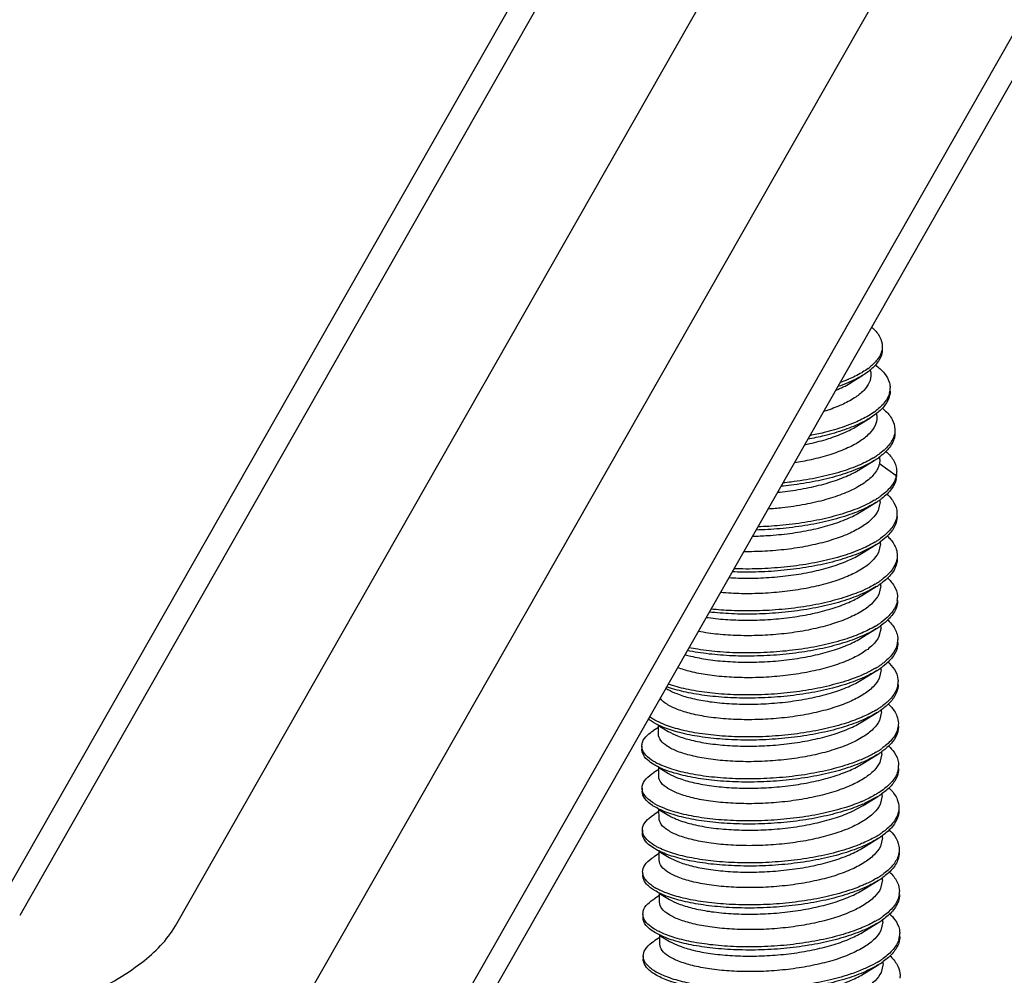
# Model space of a CAD drawing. Units: millimetres. Extents: x 489 to 848, y 39 to 289.
# Drawn here: x 651 to 658, y 68 to 75 of the extents above; entities that cross this region are included whole.
import ezdxf

# ---------------------------------------------------------------- set-up
doc = ezdxf.new("R2010")
doc.units = ezdxf.units.MM
doc.layers.add('3_ALL_AXES', color=7, linetype='Continuous')

# ---------------------------------------------------------------- blocks, each defined once
blk = doc.blocks.new('*u28')
at = {"color": 7, "linetype": 'Continuous'}
for p, q in [((1.6344, -40.6447), (-8.8826, -59.1089)), ((-7.7666, -59.1836), (2.7588, -40.7047)), ((-6.9767, -59.9635), (3.5487, -41.4847)), ((-6.9233, -61.8553), (3.622, -43.3416)), ((3.4892, -43.891), (-7.058, -62.4079)), ((-5.1021, -52.1267), (-9.2551, -59.4178)), ((-2.9281, -55.2918), (-2.8381, -55.2359)), ((-2.8834, -55.6029), (-2.7884, -55.544)), ((-2.8583, -55.9107), (-2.7581, -55.8486)), ((-2.718, -55.8404), (-2.7208, -55.8715)), ((-2.5996, -55.9586), (-2.7208, -55.8715)), ((-2.5995, -55.9812), (-2.5996, -55.9586)), ((-2.8511, -56.2147), (-2.7466, -56.15)), ((-2.7148, -56.1448), (-2.7294, -56.2065)), ((-2.8492, -56.5156), (-2.7447, -56.4509)), ((-2.7128, -56.4457), (-2.7274, -56.5075)), ((-2.8472, -56.8166), (-2.7427, -56.7519)), ((-2.7108, -56.7467), (-2.7254, -56.8085)), ((-2.8452, -57.1176), (-2.7407, -57.0529)), ((-2.7089, -57.0477), (-2.7235, -57.1094)), ((-2.8432, -57.4186), (-2.7387, -57.3539)), ((-2.7069, -57.3487), (-2.7215, -57.4104)), ((-4.2509, -57.4798), (-4.2359, -57.4888)), ((-2.8413, -57.7195), (-2.7368, -57.6548)), ((-2.7049, -57.6497), (-2.7195, -57.7114)), ((-4.3042, -57.7624), (-4.339, -57.7839)), ((-4.3043, -57.7475), (-4.2339, -57.7898)), ((-4.4234, -57.8949), (-4.4232, -57.9175)), ((-2.8393, -58.0205), (-2.7348, -57.9558)), ((-2.703, -57.9506), (-2.7176, -58.0124)), ((-4.3023, -58.0633), (-4.337, -58.0849)), ((-4.3024, -58.0485), (-4.2319, -58.0908)), ((-4.4214, -58.1959), (-4.4212, -58.2185)), ((-2.8373, -58.3215), (-2.7328, -58.2568)), ((-2.7328, -58.2568), (-2.8245, -58.3051)), ((-2.701, -58.2516), (-2.7156, -58.3133)), ((-4.3003, -58.3643), (-4.3351, -58.3858)), ((-4.3004, -58.3494), (-4.23, -58.3918)), ((-2.9124, -58.3616), (-2.8373, -58.3215)), ((-4.4194, -58.4969), (-4.4193, -58.5194)), ((-2.8354, -58.6225), (-2.7309, -58.5578)), ((-2.699, -58.5526), (-2.7136, -58.6143)), ((-4.2983, -58.6653), (-4.3331, -58.6868)), ((-4.2984, -58.6504), (-4.228, -58.6927)), ((-4.4175, -58.7978), (-4.4173, -58.8204)), ((-2.8334, -58.9234), (-2.7289, -58.8587)), ((-2.6971, -58.8536), (-2.7116, -58.9153)), ((-4.2963, -58.9663), (-4.3311, -58.9878)), ((-4.2964, -58.9514), (-4.226, -58.9937)), ((-4.4155, -59.0988), (-4.4153, -59.1214)), ((-2.8314, -59.2244), (-2.7269, -59.1597)), ((-2.6951, -59.1545), (-2.7097, -59.2163)), ((-4.2944, -59.2672), (-4.3291, -59.2888)), ((-4.2945, -59.2524), (-4.2241, -59.2947)), ((-4.4135, -59.3998), (-4.4134, -59.4224)), ((-2.8295, -59.5254), (-2.725, -59.4607)), ((-2.6931, -59.4555), (-2.7077, -59.5172))]:
    blk.add_line(p, q, dxfattribs=at)
for centre, radius, start, end in [((-3.0556, -54.8474), 0.4253, 306.69057, 308.93813), ((-3.1727, -54.6733), 0.6352, 300.86892, 301.43273), ((-3.0422, -54.8865), 0.4042, 308.51122, 309.6017), ((-2.7868, -55.3288), 0.1433, 347.10552, 0.46902), ((-3.0469, -55.0962), 0.4974, 305.8622, 307.68533), ((-3.0336, -55.136), 0.4758, 306.97299, 308.07514), ((-3.081, -55.3038), 0.6139, 301.30047, 303.90467), ((-3.0267, -55.3848), 0.5165, 303.91222, 306.69471), ((-3.0139, -55.4248), 0.4949, 305.38175, 306.82503), ((-3.1188, -55.2427), 0.6858, 300.889, 301.34221), ((-3.061, -55.3574), 0.5771, 301.65977, 305.31532), ((-2.7331, -55.9292), 0.1367, 347.54911, 351.66891), ((-2.7363, -55.9511), 0.1401, 347.60423, 356.80496), ((-2.7412, -55.9281), 0.1449, 351.70939, 0.59996), ((-2.7437, -55.9506), 0.1475, 356.75142, 0.56153), ((-3.0427, -55.6466), 0.5645, 303.47119, 305.57449), ((-3.0771, -55.5943), 0.6271, 300.71533, 303.45543), ((-3.061, -55.6419), 0.5975, 301.74399, 304.54747), ((-3.0361, -55.6784), 0.5533, 304.5731, 305.53106), ((-3.1026, -55.8498), 0.6803, 300.88683, 301.80914), ((-3.0628, -55.9358), 0.6055, 301.69389, 304.37769), ((-3.0785, -55.8886), 0.6346, 301.80115, 303.04824), ((-3.0339, -55.9568), 0.5531, 303.02226, 305.65013), ((-3.0199, -55.9991), 0.529, 304.41523, 305.68363), ((-3.0707, -56.2), 0.6226, 300.67223, 303.42016), ((-3.0531, -56.2499), 0.5902, 301.72685, 304.55676), ((-3.0337, -56.2563), 0.5553, 303.43596, 305.64404), ((-3.0266, -56.2888), 0.5432, 304.58437, 305.58603), ((-2.7362, -56.8293), 0.1458, 351.2677, 359.94794), ((-3.0724, -56.4941), 0.6305, 302.43798, 303.02613), ((-3.0334, -56.5534), 0.5595, 302.98916, 305.60987), ((-3.0913, -56.4642), 0.6658, 300.87923, 302.43285), ((-3.0687, -56.5227), 0.6235, 301.73971, 304.33564), ((-3.0177, -56.5983), 0.5323, 304.39264, 305.68676), ((-2.7307, -57.1324), 0.1422, 351.23156, 0.77463), ((-3.0668, -56.8016), 0.623, 300.64088, 303.37393), ((-3.0479, -56.8536), 0.5881, 301.71435, 304.54623), ((-3.0276, -56.8614), 0.5515, 303.38912, 305.67961), ((-3.0201, -56.8945), 0.5387, 304.57503, 305.61192), ((-2.7349, -57.4312), 0.1485, 351.35461, 359.90742), ((-3.0802, -57.0782), 0.6518, 300.86231, 303.06811), ((-3.074, -57.1103), 0.6405, 301.76677, 303.07835), ((-3.0335, -57.1494), 0.5666, 303.04397, 305.56692), ((-3.0478, -57.1503), 0.5927, 303.07236, 304.36204), ((-3.0177, -57.1945), 0.5392, 304.36469, 305.59821), ((-3.0636, -57.4023), 0.6245, 300.6118, 303.32342), ((-3.0432, -57.4566), 0.5868, 301.7016, 304.53094), ((-3.022, -57.4658), 0.5485, 303.33786, 305.70536), ((-3.0139, -57.4996), 0.5348, 304.56096, 305.63317), ((-4.1023, -57.6063), 0.4629, 241.02937, 243.1833), ((-2.7331, -58.0332), 0.1506, 351.46529, 359.92337), ((-3.2599, -57.3207), 1.0558, 292.95686, 294.34624), ((-3.0625, -57.7243), 0.6263, 301.76239, 303.7246), ((-3.0412, -57.7564), 0.5878, 303.73405, 304.35867), ((-3.0182, -57.79), 0.5471, 304.35254, 305.54982), ((-3.2557, -57.3525), 1.0457, 293.37765, 294.35003), ((-3.061, -58.0017), 0.6273, 300.58665, 303.26971), ((-3.0389, -58.0587), 0.5865, 301.68957, 304.5113), ((-3.0168, -58.0694), 0.5464, 303.28326, 305.72102), ((-3.0081, -58.1042), 0.5316, 304.54256, 305.65), ((-3.0636, -58.2964), 0.6351, 300.81823, 303.55874), ((-3.0517, -58.3374), 0.6132, 301.76302, 304.39406), ((-3.0315, -58.3451), 0.5767, 303.57062, 305.4909), ((-3.0206, -58.383), 0.558, 304.4075, 305.50876), ((-4.1147, -58.5441), 0.4234, 238.08185, 240.52535), ((-2.7105, -58.9381), 0.1339, 351.48365, 0.77264), ((-3.0593, -58.5999), 0.6317, 300.56739, 303.21412), ((-3.0121, -58.6723), 0.5452, 303.22666, 305.72641), ((-3.0026, -58.7081), 0.5291, 304.5205, 305.6627), ((-3.1069, -58.5202), 0.7245, 299.45209, 300.59624), ((-3.0353, -58.66), 0.5873, 301.67949, 304.48797), ((-2.7282, -59.2374), 0.1535, 343.18505, 0.06877), ((-3.0248, -58.9514), 0.5715, 303.55383, 305.4712), ((-3.0575, -58.9019), 0.6309, 300.79333, 303.54504), ((-3.0439, -58.9454), 0.606, 301.7597, 304.5447), ((-3.0204, -58.98), 0.5641, 304.56642, 305.47356), ((-4.1051, -59.1353), 0.4355, 238.88156, 240.53959)]:
    blk.add_arc(centre, radius, start, end, dxfattribs=at)
for points, start_tangent, end_tangent in [([(-2.7763, -54.8914), (-2.7653, -54.9013), (-2.7167, -54.9634), (-2.6998, -55.0284)], (0.756802, -0.653644), (0.006203, -0.999981)), ([(-2.6998, -55.0284), (-2.7016, -55.0503)], (0.006203, -0.999981), (-0.163552, -0.986535)), ([(-2.7016, -55.0503), (-2.7155, -55.093), (-2.7633, -55.1562), (-2.7883, -55.1782)], (-0.163552, -0.986535), (-0.777626, -0.628727)), ([(-2.6997, -55.051), (-2.7154, -55.1156), (-2.7631, -55.1787), (-2.7846, -55.1979)], (0.006203, -0.999981), (-0.770452, -0.637498)), ([(-2.8015, -55.1885), (-2.8414, -55.2153)], (-0.801684, -0.597747), (-0.853244, -0.521512)), ([(-2.7508, -55.1624), (-2.6838, -55.2247), (-2.6483, -55.292), (-2.6436, -55.3276)], (0.808843, -0.588025), (0.00726, -0.999974)), ([(-2.8381, -55.2359), (-2.8413, -55.2379), (-2.9468, -55.2911), (-3.0181, -55.3183)], (-0.850046, -0.526709), (-0.945669, -0.325131)), ([(-2.8468, -55.2186), (-2.9411, -55.2661)], (-0.858335, -0.51309), (-0.919442, -0.393225)), ([(-2.7906, -55.2028), (-2.8381, -55.2359)], (-0.782445, -0.62272), (-0.850046, -0.526709)), ([(-2.7828, -55.2131), (-2.7812, -55.2262), (-2.7929, -55.2885)], (0.178327, -0.983971), (-0.408014, -0.912976)), ([(-2.7929, -55.2885), (-2.8327, -55.3457), (-2.8992, -55.3996), (-2.9908, -55.4489), (-3.1026, -55.4913), (-3.1209, -55.497)], (-0.408014, -0.912976), (-0.956934, -0.290306)), ([(-3.035, -55.3454), (-3.0315, -55.344), (-2.9303, -55.2932), (-2.9281, -55.2918)], (0.925214, 0.379446), (0.850233, 0.526406)), ([(-2.9411, -55.2661), (-2.947, -55.2686), (-3.002, -55.29)], (-0.919442, -0.393225), (-0.94103, -0.338324)), ([(-2.6472, -55.3607), (-2.6807, -55.4287), (-2.7428, -55.4898)], (-0.224508, -0.974472), (-0.791231, -0.611517)), ([(-2.6434, -55.3502), (-2.647, -55.3833), (-2.6805, -55.4512), (-2.7402, -55.5105)], (0.00726, -0.999974), (-0.787115, -0.616806)), ([(-2.7014, -55.4711), (-2.6836, -55.4864), (-2.6288, -55.554), (-2.6091, -55.6245), (-2.609, -55.627)], (0.777145, -0.629321), (0.004586, -0.999989)), ([(-2.7985, -55.5275), (-2.8453, -55.553), (-2.8947, -55.5759)], (-0.85952, -0.511102), (-0.918596, -0.395198)), ([(-2.7555, -55.4993), (-2.7985, -55.5275)], (-0.810289, -0.58603), (-0.85952, -0.511102)), ([(-2.7474, -55.5161), (-2.7884, -55.544)], (-0.798834, -0.601551), (-0.849899, -0.526945)), ([(-2.7389, -55.5267), (-2.7382, -55.5369), (-2.7516, -55.5977)], (0.105724, -0.994395), (-0.420987, -0.907066)), ([(-2.7516, -55.5977), (-2.7942, -55.6572), (-2.8651, -55.7135), (-2.9603, -55.7639), (-3.0758, -55.8071), (-3.2098, -55.8427), (-3.3307, -55.8653)], (-0.420987, -0.907066), (-0.988207, -0.153122)), ([(-3.2559, -55.7344), (-3.2188, -55.7266), (-3.0863, -55.6916), (-2.9703, -55.6483), (-2.8834, -55.6029)], (0.980965, 0.194183), (0.849864, 0.527001)), ([(-2.7884, -55.544), (-2.8452, -55.5755), (-2.9699, -55.6277), (-3.1169, -55.6708), (-3.2336, -55.6955)], (-0.849899, -0.526945), (-0.983881, -0.178826)), ([(-2.8947, -55.5759), (-2.9701, -55.6051), (-3.117, -55.6482), (-3.219, -55.6702)], (-0.918596, -0.395198), (-0.982612, -0.18567)), ([(-2.6107, -55.6488), (-2.6253, -55.6953), (-2.677, -55.7641), (-2.7181, -55.7989)], (-0.152622, -0.988285), (-0.801463, -0.598045)), ([(-2.6089, -55.6495), (-2.6252, -55.7179), (-2.6769, -55.7866), (-2.7173, -55.8209)], (0.004586, -0.999989), (-0.800378, -0.599495)), ([(-2.609, -55.627), (-2.6107, -55.6488)], (0.004586, -0.999989), (-0.152622, -0.988285)), ([(-2.6735, -55.7827), (-2.6406, -55.8169), (-2.602, -55.8869), (-2.5964, -55.9265)], (0.74382, -0.66838), (0.009675, -0.999953)), ([(-2.7581, -55.8486), (-2.7619, -55.851), (-2.8771, -55.9087), (-3.0177, -55.958), (-3.1784, -55.9971), (-3.3526, -56.0249), (-3.4258, -56.0328)], (-0.850497, -0.52598), (-0.995625, -0.093436)), ([(-2.8718, -55.8839), (-2.8772, -55.8862), (-3.0179, -55.9354), (-3.1785, -55.9745), (-3.3528, -56.0024), (-3.4122, -56.009)], (-0.920744, -0.390168), (-0.995121, -0.098659)), ([(-2.7667, -55.8312), (-2.8718, -55.8839)], (-0.858158, -0.513386), (-0.920744, -0.390168)), ([(-2.7208, -55.8715), (-2.7237, -55.8826), (-2.7275, -55.8937), (-2.7323, -55.9048)], (-0.207947, -0.97814), (-0.430973, -0.902365)), ([(-2.7323, -55.9048), (-2.7805, -55.9692), (-2.8623, -56.0303), (-2.9728, -56.0842), (-3.1042, -56.1286), (-3.2535, -56.1632), (-3.4171, -56.1873), (-3.5189, -56.1962)], (-0.430973, -0.902365), (-0.997901, -0.064755)), ([(-3.4503, -56.0758), (-3.3788, -56.0678), (-3.2251, -56.0423), (-3.0833, -56.0068), (-2.9591, -55.9623), (-2.8583, -55.9107)], (0.995405, 0.095751), (0.850463, 0.526035)), ([(-2.5996, -55.9586), (-2.6053, -55.978)], (-0.215853, -0.976426), (-0.34126, -0.939969)), ([(-2.5995, -55.9812), (-2.6334, -56.052), (-2.7022, -56.1196), (-2.7146, -56.1287)], (-0.215853, -0.976426), (-0.813772, -0.581184)), ([(-2.6053, -55.978), (-2.6335, -56.0294), (-2.7023, -56.097), (-2.7143, -56.1058)], (-0.34126, -0.939969), (-0.813216, -0.581962)), ([(-2.6685, -56.0864), (-2.6161, -56.1504), (-2.5944, -56.2216), (-2.5943, -56.2275)], (0.73762, -0.675216), (0.002368, -0.999997)), ([(-2.7466, -56.15), (-2.8032, -56.1815), (-2.9324, -56.2358), (-3.0847, -56.2807), (-3.2541, -56.3147), (-3.4338, -56.3369), (-3.6053, -56.3466)], (-0.850146, -0.526548), (-0.999693, -0.024787)), ([(-2.7568, -56.1335), (-2.8033, -56.1589), (-2.863, -56.1864)], (-0.859448, -0.511223), (-0.921268, -0.388928)), ([(-2.7294, -56.2065), (-2.7735, -56.2666), (-2.8457, -56.3231), (-2.9428, -56.3739), (-3.0614, -56.4178), (-3.1978, -56.4535), (-3.3478, -56.4801), (-3.5028, -56.4963), (-3.6566, -56.5021), (-3.6935, -56.502)], (-0.434282, -0.900777), (-0.999942, 0.010812)), ([(-3.6298, -56.3904), (-3.5209, -56.3861), (-3.3624, -56.3706), (-3.2099, -56.3446), (-3.0723, -56.3096), (-2.9512, -56.2659), (-2.8511, -56.2147)], (0.999856, 0.016982), (0.850541, 0.525909)), ([(-2.863, -56.1864), (-2.9326, -56.2132), (-3.0849, -56.2581), (-3.2542, -56.2921), (-3.434, -56.3144), (-3.592, -56.3237)], (-0.921268, -0.388928), (-0.999558, -0.029717)), ([(-2.5943, -56.2275), (-2.5959, -56.2494)], (0.002368, -0.999997), (-0.151227, -0.988499)), ([(-2.5959, -56.2494), (-2.6091, -56.2932), (-2.6597, -56.3627), (-2.7115, -56.4062)], (-0.151227, -0.988499), (-0.812216, -0.583357)), ([(-2.5941, -56.2501), (-2.609, -56.3157), (-2.6596, -56.3853), (-2.7113, -56.4288)], (0.002368, -0.999997), (-0.81217, -0.583421)), ([(-2.665, -56.3888), (-2.6401, -56.4147), (-2.5994, -56.4847), (-2.5925, -56.5285)], (0.731403, -0.681945), (0.010732, -0.999942)), ([(-2.7447, -56.4509), (-2.8588, -56.5091), (-2.9996, -56.5591), (-3.1607, -56.5991), (-3.3358, -56.6277), (-3.518, -56.6441), (-3.6999, -56.6483), (-3.7754, -56.6463)], (-0.850454, -0.526049), (-0.999171, 0.04072)), ([(-2.7534, -56.4336), (-2.8594, -56.4867)], (-0.858159, -0.513384), (-0.920764, -0.39012)), ([(-2.7274, -56.5075), (-2.7725, -56.5685), (-2.8479, -56.6267), (-2.9498, -56.6788), (-3.0715, -56.7225), (-3.2084, -56.7572), (-3.3592, -56.7829), (-3.5169, -56.7983), (-3.6725, -56.8031), (-3.8209, -56.7977), (-3.8601, -56.7945)], (-0.434282, -0.900777), (-0.995824, 0.09129)), ([(-3.7996, -56.6878), (-3.6678, -56.6917), (-3.5118, -56.6866), (-3.3549, -56.6708), (-3.2057, -56.6451), (-3.0685, -56.61), (-2.9471, -56.566), (-2.8492, -56.5156)], (0.998177, -0.060362), (0.850446, 0.526062)), ([(-2.8594, -56.4867), (-2.9997, -56.5366), (-3.1609, -56.5765), (-3.336, -56.6051), (-3.5181, -56.6216), (-3.7001, -56.6257), (-3.7628, -56.6242)], (-0.920764, -0.39012), (-0.999364, 0.035646)), ([(-2.5925, -56.5285), (-2.5948, -56.5563)], (0.010732, -0.999942), (-0.181856, -0.983325)), ([(-2.5923, -56.5511), (-2.5947, -56.5789), (-2.6264, -56.6498), (-2.6932, -56.7176), (-2.7105, -56.7305)], (0.010732, -0.999942), (-0.81321, -0.581971)), ([(-2.5948, -56.5563), (-2.6266, -56.6273), (-2.6934, -56.6951), (-2.7101, -56.7076)], (-0.181856, -0.983325), (-0.812485, -0.582982)), ([(-2.753, -56.7356), (-2.7926, -56.7574), (-2.8593, -56.7885)], (-0.859812, -0.510611), (-0.9214, -0.388616)), ([(-2.6645, -56.6884), (-2.6145, -56.7482), (-2.5907, -56.8193), (-2.5903, -56.8295)], (0.737817, -0.675001), (0.00048, -1)), ([(-2.7254, -56.8085), (-2.7697, -56.8687), (-2.8424, -56.9254), (-2.9394, -56.9761), (-3.0578, -57.0199), (-3.1944, -57.0556), (-3.3453, -57.0822), (-3.5017, -57.0984), (-3.6556, -57.1041), (-3.8058, -57.0996), (-3.9474, -57.0851), (-4.0187, -57.073)], (-0.434282, -0.900777), (-0.981215, 0.192915)), ([(-2.7427, -56.7519), (-2.7924, -56.78), (-2.9201, -56.8348), (-3.0712, -56.8803), (-3.2398, -56.915), (-3.4191, -56.9379), (-3.6021, -56.9486), (-3.7814, -56.9469), (-3.9402, -56.9346)], (-0.850281, -0.526329), (-0.993524, 0.11362)), ([(-2.8593, -56.7885), (-2.9203, -56.8122), (-3.0714, -56.8577), (-3.2399, -56.8924), (-3.4192, -56.9153), (-3.6022, -56.926), (-3.7816, -56.9244), (-3.928, -56.9134)], (-0.9214, -0.388616), (-0.994183, 0.107701)), ([(-3.9613, -56.9717), (-3.9468, -56.9739), (-3.806, -56.9883), (-3.6556, -56.9927), (-3.501, -56.987), (-3.3466, -56.9709), (-3.1968, -56.9446), (-3.06, -56.909), (-2.9406, -56.865), (-2.8472, -56.8166)], (0.988477, -0.151369), (0.850351, 0.526216)), ([(-2.592, -56.8515), (-2.6033, -56.8909), (-2.6518, -56.9607), (-2.7077, -57.0083)], (-0.150527, -0.988606), (-0.812596, -0.582827)), ([(-2.5902, -56.852), (-2.6032, -56.9135), (-2.6517, -56.9832), (-2.7072, -57.0306)], (0.00048, -1), (-0.812129, -0.583479)), ([(-2.6615, -56.9904), (-2.6397, -57.0127), (-2.5969, -57.0824), (-2.5885, -57.1304)], (0.732457, -0.680814), (0.01239, -0.999923)), ([(-2.7407, -57.0529), (-2.8473, -57.1078), (-2.9867, -57.1584), (-3.1468, -57.199), (-3.3212, -57.2282), (-3.5032, -57.2455), (-3.6854, -57.2503), (-3.8606, -57.243), (-4.0219, -57.2241), (-4.0969, -57.2104)], (-0.850276, -0.526337), (-0.978927, 0.20421)), ([(-2.8557, -57.0887), (-2.9868, -57.1358), (-3.1469, -57.1764), (-3.3214, -57.2057), (-3.5033, -57.2229), (-3.6855, -57.2277), (-3.8607, -57.2204), (-4.0221, -57.2016), (-4.0854, -57.1902)], (-0.92074, -0.390177), (-0.98055, 0.196267)), ([(-2.7496, -57.0357), (-2.8474, -57.0852), (-2.8557, -57.0887)], (-0.858183, -0.513345), (-0.92074, -0.390177)), ([(-2.7235, -57.1094), (-2.7685, -57.1704), (-2.8439, -57.2286), (-2.9458, -57.2807), (-3.0676, -57.3244), (-3.2044, -57.3591), (-3.3548, -57.3848), (-3.5123, -57.4002), (-3.6679, -57.4051), (-3.8165, -57.3997), (-3.9533, -57.3849), (-4.074, -57.3612), (-4.167, -57.3325)], (-0.434282, -0.900777), (-0.933736, 0.357963)), ([(-4.1136, -57.2394), (-4.0732, -57.2503), (-3.9497, -57.2742), (-3.8087, -57.2889), (-3.659, -57.2937), (-3.5043, -57.2883), (-3.3466, -57.2722), (-3.195, -57.2456), (-3.0581, -57.21), (-2.94, -57.1666), (-2.8452, -57.1176)], (0.959282, -0.282452), (0.850418, 0.526108)), ([(-2.5883, -57.153), (-2.59, -57.1766), (-2.6196, -57.2477), (-2.6844, -57.3157), (-2.7064, -57.3324)], (0.01239, -0.999923), (-0.812943, -0.582344)), ([(-2.5901, -57.154), (-2.6198, -57.2251), (-2.6846, -57.2931), (-2.706, -57.3094)], (-0.153669, -0.988122), (-0.812102, -0.583516)), ([(-2.6605, -57.2905), (-2.6131, -57.3461), (-2.5872, -57.417), (-2.5864, -57.4314)], (0.73754, -0.675304), (-0.000428, -1)), ([(-2.7387, -57.3539), (-2.7818, -57.3784), (-2.9079, -57.4337), (-3.0578, -57.4798), (-3.2255, -57.5152), (-3.4044, -57.5389), (-3.5873, -57.5503), (-3.7671, -57.5493), (-3.9366, -57.5365), (-4.0892, -57.5126), (-4.2187, -57.479), (-4.245, -57.4699)], (-0.850382, -0.526166), (-0.940106, 0.340883)), ([(-2.7493, -57.3376), (-2.7819, -57.3559), (-2.8556, -57.3905)], (-0.860078, -0.510162), (-0.921547, -0.388267)), ([(-2.7215, -57.4104), (-2.7658, -57.4707), (-2.8386, -57.5275), (-2.9358, -57.5782), (-3.0542, -57.6219), (-3.1909, -57.6576), (-3.342, -57.6843), (-3.4989, -57.7004), (-3.653, -57.706), (-3.8032, -57.7015), (-3.9446, -57.6868), (-4.0688, -57.663), (-4.1688, -57.632), (-4.2426, -57.5955), (-4.2895, -57.5541), (-4.2919, -57.5507)], (-0.434282, -0.900777), (-0.552209, 0.833706)), ([(-4.2359, -57.4888), (-4.1735, -57.5191), (-4.0751, -57.5503), (-3.9536, -57.5743), (-3.8157, -57.5893), (-3.6684, -57.5947), (-3.5131, -57.59), (-3.3545, -57.5745), (-3.2019, -57.5485), (-3.064, -57.5134), (-2.9431, -57.4697), (-2.8432, -57.4186)], (0.857722, -0.514115), (0.850532, 0.525923)), ([(-2.8556, -57.3905), (-2.9081, -57.4112), (-3.058, -57.4572), (-3.2256, -57.4926), (-3.4045, -57.5163), (-3.5875, -57.5277), (-3.7673, -57.5268), (-3.9368, -57.5139), (-4.0893, -57.49), (-4.2188, -57.4564), (-4.2344, -57.4512)], (-0.921547, -0.388267), (-0.944791, 0.327673)), ([(-2.5881, -57.4535), (-2.5976, -57.4887), (-2.644, -57.5586), (-2.7039, -57.6104)], (-0.149244, -0.9888), (-0.81303, -0.582221)), ([(-2.5863, -57.454), (-2.5975, -57.5112), (-2.6439, -57.5812), (-2.7038, -57.6329)], (-0.000428, -1), (-0.81303, -0.582221)), ([(-2.7368, -57.6548), (-2.8359, -57.7065), (-2.9739, -57.7576), (-3.1329, -57.7988), (-3.3067, -57.8288), (-3.4884, -57.8467), (-3.6708, -57.8523), (-3.8466, -57.8457), (-4.0089, -57.8275), (-4.1513, -57.7989), (-4.2682, -57.7613), (-4.3393, -57.7264)], (-0.850149, -0.526541), (-0.85764, 0.514251)), ([(-2.7458, -57.6377), (-2.836, -57.6839), (-2.8519, -57.6908)], (-0.858263, -0.513211), (-0.920743, -0.390169)), ([(-2.6578, -57.5921), (-2.6393, -57.6106), (-2.5945, -57.6801), (-2.5845, -57.7324)], (0.73304, -0.680186), (0.013392, -0.99991)), ([(-4.3393, -57.7264), (-4.3548, -57.7166), (-4.3771, -57.7002)], (-0.85764, 0.514251), (-0.77131, 0.63646)), ([(-4.3305, -57.709), (-4.355, -57.694), (-4.368, -57.6848)], (-0.870209, 0.492682), (-0.802387, 0.596804)), ([(-2.8519, -57.6908), (-2.974, -57.7351), (-3.133, -57.7762), (-3.3069, -57.8062), (-3.4885, -57.8242), (-3.6709, -57.8297), (-3.8467, -57.8231), (-4.0091, -57.8049), (-4.1515, -57.7763), (-4.2683, -57.7387), (-4.3305, -57.709)], (-0.920743, -0.390169), (-0.870209, 0.492682)), ([(-2.7195, -57.7114), (-2.764, -57.7718), (-2.8385, -57.8296), (-2.9395, -57.8817), (-3.0609, -57.9256), (-3.198, -57.9606), (-3.3471, -57.9862), (-3.5039, -58.0019), (-3.6596, -58.007), (-3.809, -58.0019), (-3.947, -57.9872), (-4.0676, -57.9638), (-4.167, -57.933), (-4.2415, -57.896), (-4.2881, -57.8543), (-4.3039, -57.8106)], (-0.434282, -0.900777), (-0.006623, 0.999978)), ([(-4.2339, -57.7898), (-4.1684, -57.8213), (-4.069, -57.8523), (-3.9479, -57.8758), (-3.8101, -57.8905), (-3.6606, -57.8956), (-3.5046, -57.8905), (-3.3476, -57.8748), (-3.1982, -57.8491), (-3.061, -57.814), (-2.9396, -57.77), (-2.8413, -57.7195)], (0.858038, -0.513587), (0.850459, 0.526041)), ([(-4.4228, -57.8949), (-4.4189, -57.8683), (-4.3828, -57.8167), (-4.339, -57.7838)], (-0.005989, 0.999982), (0.850904, 0.525321)), ([(-2.5844, -57.755), (-2.5854, -57.7743), (-2.6129, -57.8455), (-2.6757, -57.9138), (-2.7023, -57.9343)], (0.013392, -0.99991), (-0.812722, -0.582651)), ([(-2.5859, -57.7542), (-2.6131, -57.8229), (-2.6758, -57.8912), (-2.7018, -57.9112)], (-0.143219, -0.989691), (-0.811817, -0.583912)), ([(-2.5845, -57.7324), (-2.5856, -57.7517), (-2.5859, -57.7542)], (0.013392, -0.99991), (-0.143219, -0.989691)), ([(-4.4187, -57.9209), (-4.4228, -57.8949)], (-0.308509, 0.951221), (-0.005989, 0.999982)), ([(-4.3374, -58.0274), (-4.3822, -57.9947), (-4.4186, -57.9435), (-4.4227, -57.9175)], (-0.857817, 0.513956), (-0.005989, 0.999982)), ([(-4.3265, -58.0113), (-4.3823, -57.9721), (-4.4187, -57.9209)], (-0.8745, 0.485025), (-0.308509, 0.951221)), ([(-2.7456, -57.9397), (-2.7714, -57.9543), (-2.8519, -57.9926)], (-0.860325, -0.509747), (-0.921693, -0.387921)), ([(-2.6563, -57.8926), (-2.6119, -57.9439), (-2.5838, -58.0147), (-2.5825, -58.0334)], (0.736816, -0.676093), (-0.000385, -1)), ([(-2.7348, -57.9558), (-2.7713, -57.9769), (-2.8958, -58.0327), (-3.0444, -58.0793), (-3.2113, -58.1154), (-3.3897, -58.1397), (-3.5726, -58.1519), (-3.7528, -58.1517), (-3.9231, -58.1395), (-4.0768, -58.1162), (-4.2078, -58.0832), (-4.311, -58.042), (-4.3374, -58.0274)], (-0.850484, -0.526), (-0.857817, 0.513956)), ([(-2.8519, -57.9926), (-2.896, -58.0101), (-3.0446, -58.0567), (-3.2114, -58.0928), (-3.3898, -58.1172), (-3.5727, -58.1293), (-3.7529, -58.1291), (-3.9232, -58.1169), (-4.0769, -58.0937), (-4.208, -58.0606), (-4.3111, -58.0194)], (-0.921693, -0.387921), (-0.892112, 0.451814)), ([(-2.7176, -58.0124), (-2.7586, -58.0693), (-2.8246, -58.123), (-2.9136, -58.172)], (-0.434282, -0.900777), (-0.907029, -0.421068)), ([(-4.2319, -58.0908), (-4.1621, -58.124), (-4.0623, -58.1544), (-3.9395, -58.1777), (-3.7988, -58.1921), (-3.6484, -58.1966), (-3.4936, -58.1909), (-3.3391, -58.1749), (-3.1894, -58.1486), (-3.0525, -58.113), (-2.9329, -58.069), (-2.8393, -58.0205)], (0.858896, -0.51215), (0.85035, 0.526217)), ([(-2.5842, -58.0555), (-2.5921, -58.0864), (-2.6364, -58.1565), (-2.7149, -58.2226), (-2.7421, -58.2397)], (-0.14758, -0.98905), (-0.858443, -0.512908)), ([(-2.5824, -58.0559), (-2.5919, -58.109), (-2.6362, -58.1791), (-2.7001, -58.2351)], (-0.000385, -1), (-0.81352, -0.581537)), ([(-4.4214, -58.1959), (-4.4044, -58.1447), (-4.3517, -58.0945), (-4.337, -58.0849)], (-0.002521, 0.999997), (0.850929, 0.525281)), ([(-2.9136, -58.172), (-3.0302, -58.2175), (-3.166, -58.2549), (-3.3179, -58.2833), (-3.477, -58.3011), (-3.6342, -58.3079), (-3.7866, -58.3042), (-3.931, -58.2902), (-4.0582, -58.2666), (-4.1609, -58.2355), (-4.2366, -58.1988), (-4.2848, -58.1571), (-4.3019, -58.1126), (-4.3019, -58.1116)], (-0.907029, -0.421068), (-0.003481, 0.999994)), ([(-4.4181, -58.2171), (-4.4214, -58.1972), (-4.4214, -58.1959)], (-0.284708, 0.958614), (-0.002521, 0.999997)), ([(-4.3354, -58.3283), (-4.3467, -58.3213), (-4.4018, -58.2719), (-4.4212, -58.2198), (-4.4212, -58.2185)], (-0.858236, 0.513256), (-0.002521, 0.999997)), ([(-4.3268, -58.3109), (-4.3468, -58.2987), (-4.4019, -58.2493), (-4.4181, -58.2171)], (-0.870277, 0.492563), (-0.284708, 0.958614)), ([(-2.6542, -58.1938), (-2.6392, -58.2085), (-2.5922, -58.2779), (-2.5805, -58.3343)], (0.733831, -0.679332), (0.013573, -0.999908)), ([(-2.8481, -58.2928), (-2.9612, -58.3342), (-3.1192, -58.3761), (-3.2923, -58.4067), (-3.4738, -58.4254), (-3.6563, -58.4317), (-3.8327, -58.4258), (-3.996, -58.4083), (-4.1398, -58.3802), (-4.2583, -58.3431), (-4.3268, -58.3109)], (-0.920749, -0.390155), (-0.870277, 0.492563)), ([(-2.7421, -58.2397), (-2.8247, -58.2825)], (-0.858443, -0.512908), (-0.911018, -0.412366)), ([(-2.8408, -58.3123), (-2.9611, -58.3568), (-3.1191, -58.3986), (-3.2922, -58.4293), (-3.4736, -58.448), (-3.6561, -58.4543), (-3.8326, -58.4484), (-3.9959, -58.4308), (-4.1396, -58.4028), (-4.2581, -58.3657), (-4.3354, -58.3283)], (-0.917885, -0.396846), (-0.858236, 0.513256)), ([(-2.7156, -58.3133), (-2.76, -58.3737), (-2.8341, -58.4313), (-2.9349, -58.4833), (-3.0562, -58.5273), (-3.1933, -58.5624), (-3.3421, -58.588), (-3.4987, -58.6038), (-3.6543, -58.609), (-3.804, -58.6039), (-3.9424, -58.5892), (-4.063, -58.5659), (-4.1625, -58.5351), (-4.2372, -58.4982), (-4.284, -58.4564), (-4.3, -58.4126)], (-0.434282, -0.900777), (-0.006549, 0.999979)), ([(-4.23, -58.3917), (-4.1576, -58.4259), (-4.0544, -58.4568), (-3.9269, -58.4802), (-3.7825, -58.494), (-3.6301, -58.4975), (-3.4738, -58.4905), (-3.3155, -58.4728), (-3.1643, -58.4444), (-3.0288, -58.407), (-2.9124, -58.3616)], (0.859328, -0.511424), (0.907029, 0.421068)), ([(-2.5804, -58.3569), (-2.581, -58.372), (-2.6064, -58.4433), (-2.6671, -58.5118), (-2.6983, -58.5361)], (0.013573, -0.999908), (-0.812546, -0.582897)), ([(-2.582, -58.356), (-2.6065, -58.4207), (-2.6672, -58.4892), (-2.6978, -58.5131)], (-0.145163, -0.989408), (-0.811633, -0.584168)), ([(-2.5805, -58.3343), (-2.5812, -58.3494), (-2.582, -58.356)], (0.013573, -0.999908), (-0.145163, -0.989408)), ([(-4.4189, -58.4969), (-4.416, -58.4734), (-4.382, -58.4216), (-4.3351, -58.3858)], (-0.01285, 0.999917), (0.851633, 0.524138)), ([(-4.4136, -58.526), (-4.4189, -58.4969)], (-0.342554, 0.939498), (-0.01285, 0.999917)), ([(-2.652, -58.4949), (-2.6107, -58.5417), (-2.5805, -58.6124), (-2.5786, -58.6353)], (0.735687, -0.677322), (0.00049, -1)), ([(-4.3335, -58.6294), (-4.375, -58.5995), (-4.4135, -58.5486), (-4.4188, -58.5194)], (-0.85718, 0.515016), (-0.01285, 0.999917)), ([(-4.3228, -58.6131), (-4.3751, -58.577), (-4.4136, -58.526)], (-0.873619, 0.486611), (-0.342554, 0.939498)), ([(-2.7309, -58.5578), (-2.7608, -58.5753), (-2.8838, -58.6315), (-3.0311, -58.6788), (-3.1971, -58.7155), (-3.375, -58.7406), (-3.5578, -58.7535), (-3.7384, -58.754), (-3.9095, -58.7425), (-4.0643, -58.7198), (-4.1969, -58.6873), (-4.3018, -58.6465), (-4.3335, -58.6294)], (-0.850579, -0.525847), (-0.85718, 0.515016)), ([(-2.7418, -58.5418), (-2.761, -58.5527), (-2.8482, -58.5946)], (-0.860536, -0.50939), (-0.92183, -0.387595)), ([(-2.8482, -58.5946), (-2.8839, -58.609), (-3.0313, -58.6562), (-3.1972, -58.6929), (-3.3751, -58.718), (-3.558, -58.7309), (-3.7385, -58.7314), (-3.9096, -58.7199), (-4.0645, -58.6973), (-4.197, -58.6647), (-4.3019, -58.624), (-4.3228, -58.6131)], (-0.92183, -0.387595), (-0.873619, 0.486611)), ([(-2.7136, -58.6143), (-2.758, -58.6747), (-2.8315, -58.7319), (-2.9299, -58.783), (-3.0482, -58.8264), (-3.1854, -58.8621), (-3.3376, -58.8886), (-3.4961, -58.9047), (-3.6517, -58.9099), (-3.8011, -58.905), (-3.9417, -58.89), (-4.0648, -58.8659), (-4.1638, -58.8348), (-4.2365, -58.7983), (-4.2821, -58.7574), (-4.298, -58.7135)], (-0.434282, -0.900777), (-0.006127, 0.999981)), ([(-4.228, -58.6927), (-4.1657, -58.723), (-4.0674, -58.7541), (-3.9458, -58.7781), (-3.8078, -58.7932), (-3.6605, -58.7986), (-3.5053, -58.7939), (-3.3467, -58.7784), (-3.1939, -58.7524), (-3.0557, -58.7171), (-2.9349, -58.6735), (-2.8354, -58.6225)], (0.857726, -0.514107), (0.850523, 0.525937)), ([(-2.5786, -58.6353), (-2.5866, -58.6841)], (0.00049, -1), (-0.315641, -0.948879)), ([(-4.4174, -58.7978), (-4.4025, -58.7498), (-4.3518, -58.6993), (-4.333, -58.6869)], (0.005574, 0.999984), (0.850376, 0.526175)), ([(-2.5866, -58.6841), (-2.6288, -58.7544), (-2.6967, -58.8147)], (-0.315641, -0.948879), (-0.813942, -0.580946)), ([(-2.5785, -58.6579), (-2.5865, -58.7067), (-2.6287, -58.777), (-2.6965, -58.8372)], (0.00049, -1), (-0.813942, -0.580946)), ([(-4.4143, -58.8189), (-4.4173, -58.8023), (-4.4174, -58.7978)], (-0.28192, 0.959438), (0.005574, 0.999984)), ([(-4.3315, -58.9303), (-4.3384, -58.9261), (-4.3956, -58.8769), (-4.4171, -58.8248), (-4.4173, -58.8204)], (-0.858866, 0.5122), (0.005574, 0.999984)), ([(-4.3386, -58.9035), (-4.3957, -58.8543), (-4.4143, -58.8189)], (-0.848646, 0.52896), (-0.28192, 0.959438)), ([(-2.7289, -58.8588), (-2.8133, -58.9037), (-2.9484, -58.956), (-3.1053, -58.9984), (-3.2777, -59.0298), (-3.4588, -59.0492), (-3.6415, -59.0562), (-3.8185, -59.051), (-3.9828, -59.0341), (-4.1278, -59.0067), (-4.248, -58.97), (-4.3315, -58.9303)], (-0.850032, -0.526731), (-0.858866, 0.5122)), ([(-2.7383, -58.8418), (-2.8135, -58.8812), (-2.8444, -58.8948)], (-0.858568, -0.5127), (-0.92083, -0.389965)), ([(-2.6504, -58.7956), (-2.6391, -58.8065), (-2.59, -58.8757), (-2.5766, -58.9363)], (0.734643, -0.678454), (0.01282, -0.999918)), ([(-2.8444, -58.8948), (-2.9486, -58.9334), (-3.1054, -58.9758), (-3.2779, -59.0072), (-3.459, -59.0266), (-3.6416, -59.0336), (-3.8186, -59.0284), (-3.9829, -59.0116), (-4.128, -58.9841), (-4.2481, -58.9474), (-4.323, -58.9127)], (-0.92083, -0.389965), (-0.870425, 0.492301)), ([(-2.7116, -58.9153), (-2.7559, -58.9754), (-2.829, -59.0325), (-2.9288, -59.0843), (-3.0494, -59.1284), (-3.1864, -59.1637), (-3.3351, -59.1896), (-3.4905, -59.2054), (-3.646, -59.2109), (-3.796, -59.2062), (-3.9356, -59.1916), (-4.057, -59.1684), (-4.1567, -59.1378), (-4.232, -59.1009), (-4.2796, -59.059), (-4.296, -59.0145)], (-0.434282, -0.900777), (-0.005803, 0.999983)), ([(-4.226, -58.9937), (-4.1608, -59.0251), (-4.0614, -59.0561), (-3.9404, -59.0796), (-3.8028, -59.0944), (-3.6534, -59.0995), (-3.4975, -59.0945), (-3.3403, -59.0788), (-3.1907, -59.0531), (-3.0536, -59.0181), (-2.9321, -58.9741), (-2.8334, -58.9234)], (0.857992, -0.513663), (0.850473, 0.526018)), ([(-4.415, -59.0988), (-4.4129, -59.0784), (-4.3811, -59.0266), (-4.3312, -58.9877)], (-0.019039, 0.999819), (0.852372, 0.522936)), ([(-2.5764, -58.9589), (-2.5767, -58.9697), (-2.5999, -59.041), (-2.6586, -59.1098), (-2.6942, -59.138)], (0.01282, -0.999918), (-0.812412, -0.583084)), ([(-2.578, -58.9579), (-2.6001, -59.0185), (-2.6588, -59.0872), (-2.6937, -59.1149)], (-0.147158, -0.989113), (-0.811552, -0.584281)), ([(-4.4084, -59.131), (-4.415, -59.0988)], (-0.375852, 0.92668), (-0.019039, 0.999819)), ([(-4.3295, -59.2313), (-4.3676, -59.2044), (-4.4083, -59.1536), (-4.4149, -59.1214)], (-0.856697, 0.515821), (-0.019039, 0.999819)), ([(-4.3192, -59.2148), (-4.3678, -59.1818), (-4.4084, -59.131)], (-0.872734, 0.488196), (-0.375852, 0.92668)), ([(-2.6477, -59.0972), (-2.6097, -59.1396), (-2.5773, -59.2101), (-2.5747, -59.2373)], (0.734204, -0.678929), (0.002057, -0.999998)), ([(-11.985, -60.1749), (-11.1846, -60.1921), (-10.3863, -60.1481), (-9.6337, -60.045), (-8.9647, -59.8878), (-8.4131, -59.6845), (-8.0067, -59.4454), (-7.7666, -59.1836)], (0.998201, -0.059951), (0.495421, 0.868653)), ([(-2.7269, -59.1597), (-2.7505, -59.1736), (-2.8718, -59.2304), (-3.0179, -59.2782), (-3.1829, -59.3156), (-3.3603, -59.3414), (-3.543, -59.355), (-3.7239, -59.3562), (-3.8958, -59.3454), (-4.0518, -59.3234), (-4.1858, -59.2914), (-4.2925, -59.2511), (-4.3295, -59.2313)], (-0.850656, -0.525723), (-0.856697, 0.515821)), ([(-2.8445, -59.1967), (-2.872, -59.2078), (-3.018, -59.2556), (-3.183, -59.293), (-3.3604, -59.3188), (-3.5432, -59.3324), (-3.7241, -59.3337), (-3.8959, -59.3229), (-4.0519, -59.3009), (-4.186, -59.2689), (-4.2926, -59.2285), (-4.3192, -59.2148)], (-0.921952, -0.387305), (-0.872734, 0.488196)), ([(-2.7506, -59.1511), (-2.8445, -59.1967)], (-0.870689, -0.491835), (-0.921952, -0.387305)), ([(-2.7097, -59.2163), (-2.7542, -59.2767), (-2.8279, -59.334), (-2.9267, -59.3853), (-3.0452, -59.4287), (-3.1827, -59.4643), (-3.335, -59.4908), (-3.4937, -59.5067), (-3.6493, -59.5119), (-3.7982, -59.5069), (-3.9383, -59.4919), (-4.0612, -59.4678), (-4.1601, -59.4367), (-4.2328, -59.4001), (-4.2782, -59.3593), (-4.2941, -59.3155)], (-0.434282, -0.900777), (-0.006158, 0.999981)), ([(-4.224, -59.2947), (-4.1545, -59.3278), (-4.0547, -59.3582), (-3.9322, -59.3815), (-3.7916, -59.396), (-3.6412, -59.4005), (-3.4862, -59.3948), (-3.3317, -59.3789), (-3.1821, -59.3526), (-3.045, -59.317), (-2.9253, -59.273), (-2.8314, -59.2244)], (0.858837, -0.512248), (0.850351, 0.526217)), ([(-2.5813, -59.2818), (-2.6214, -59.3523), (-2.6931, -59.4169)], (-0.289522, -0.957171), (-0.814345, -0.580381)), ([(-2.5746, -59.2598), (-2.5811, -59.3044), (-2.6213, -59.3748), (-2.693, -59.4395)], (0.002057, -0.999998), (-0.814345, -0.580381)), ([(-4.4134, -59.3998), (-4.4004, -59.3548), (-4.3519, -59.3041), (-4.3291, -59.2888)], (0.011126, 0.999938), (0.849927, 0.526901)), ([(-4.4105, -59.4205), (-4.4131, -59.4073), (-4.4134, -59.3998)], (-0.275557, 0.961285), (0.011126, 0.999938)), ([(-4.3275, -59.5323), (-4.33, -59.5308), (-4.3892, -59.4819), (-4.4129, -59.4299), (-4.4133, -59.4224)], (-0.859502, 0.511132), (0.011126, 0.999938)), ([(-4.3302, -59.5082), (-4.3894, -59.4593), (-4.4105, -59.4205)], (-0.856029, 0.516928), (-0.275557, 0.961285)), ([(-2.6467, -59.3974), (-2.6391, -59.4045), (-2.588, -59.4734), (-2.5726, -59.5382)], (0.735398, -0.677635), (0.011088, -0.999939)), ([(-2.725, -59.4607), (-2.8022, -59.5023), (-2.9358, -59.5551), (-3.0916, -59.5981), (-3.2632, -59.6302), (-3.4441, -59.6503), (-3.6268, -59.6581), (-3.8043, -59.6536), (-3.9696, -59.6374), (-4.116, -59.6105), (-4.2377, -59.5744), (-4.3275, -59.5323)], (-0.85003, -0.526734), (-0.859502, 0.511132)), ([(-2.7345, -59.4439), (-2.8023, -59.4797), (-2.8407, -59.4969)], (-0.858779, -0.512347), (-0.92091, -0.389776)), ([(-2.8407, -59.4969), (-2.936, -59.5325), (-3.0917, -59.5756), (-3.2634, -59.6076), (-3.4442, -59.6277), (-3.627, -59.6355), (-3.8045, -59.631), (-3.9697, -59.6148), (-4.1161, -59.5879), (-4.2379, -59.5518), (-4.3193, -59.5146)], (-0.92091, -0.389776), (-0.870627, 0.491944)), ([(-2.7077, -59.5172), (-2.7519, -59.5774), (-2.8247, -59.6343), (-2.9242, -59.686), (-3.0447, -59.7301), (-3.1816, -59.7655), (-3.3304, -59.7914), (-3.4854, -59.8073), (-3.6408, -59.8129), (-3.7909, -59.8082), (-3.9308, -59.7937), (-4.0524, -59.7705), (-4.1522, -59.74), (-4.2277, -59.7031), (-4.2755, -59.6612), (-4.2921, -59.6169), (-4.2921, -59.6164)], (-0.434282, -0.900777), (-0.005449, 0.999985)), ([(-4.2221, -59.5956), (-4.1538, -59.6282), (-4.0533, -59.6591), (-3.9289, -59.6827), (-3.7873, -59.6971), (-3.6373, -59.7015), (-3.4836, -59.6958), (-3.3276, -59.6795), (-3.177, -59.6529), (-3.0407, -59.6172), (-2.9225, -59.5736), (-2.8295, -59.5254)], (0.858682, -0.512509), (0.850381, 0.526167)), ([(-2.5726, -59.5382), (-2.5727, -59.5448), (-2.5741, -59.5598)], (0.011088, -0.999939), (-0.148632, -0.988893))]:
    blk.add_spline(points, degree=3, dxfattribs=dict(at, start_tangent=start_tangent, end_tangent=end_tangent))
at = {"layer": '3_ALL_AXES', "color": 7, "linetype": 'Continuous'}
for p, q in [((-2.7148, -56.1448), (-2.7149, -56.1282)), ((-2.7128, -56.4457), (-2.7129, -56.4265)), ((-2.7108, -56.7467), (-2.7109, -56.7299)), ((-2.7089, -57.0477), (-2.709, -57.0281)), ((-2.7069, -57.3487), (-2.707, -57.3316)), ((-2.7049, -57.6496), (-2.7051, -57.6312)), ((-4.3039, -57.8106), (-4.3043, -57.7475)), ((-2.703, -57.9506), (-2.7031, -57.9332)), ((-4.3019, -58.1116), (-4.3024, -58.0485)), ((-2.701, -58.2516), (-2.7011, -58.2337)), ((-4.3, -58.4126), (-4.3004, -58.3494)), ((-2.699, -58.5526), (-2.6991, -58.5349)), ((-4.298, -58.7135), (-4.2984, -58.6504)), ((-2.6971, -58.8535), (-2.6972, -58.8363)), ((-4.296, -59.0145), (-4.2964, -58.9514)), ((-2.6951, -59.1545), (-2.6952, -59.1365)), ((-4.2941, -59.3155), (-4.2945, -59.2524)), ((-2.6931, -59.4555), (-2.6932, -59.4391))]:
    blk.add_line(p, q, dxfattribs=at)
for centre, radius, start, end in [((-7.0355, -55.9689), 4.3193, 10.07802, 10.30532), ((-7.0525, -55.9712), 4.3365, 5.8827, 6.1096), ((-7.0476, -55.9711), 4.3316, 1.72845, 2.01559)]:
    blk.add_arc(centre, radius, start, end, dxfattribs=at)

msp = doc.modelspace()

# ---------------------------------------------------------------- block references
at = {"xscale": 0.9, "yscale": 0.9, "zscale": 0.9}
msp.add_blockref('*u28', (659.2154, 121.963), dxfattribs=at)

doc.saveas('drawing.dxf')
